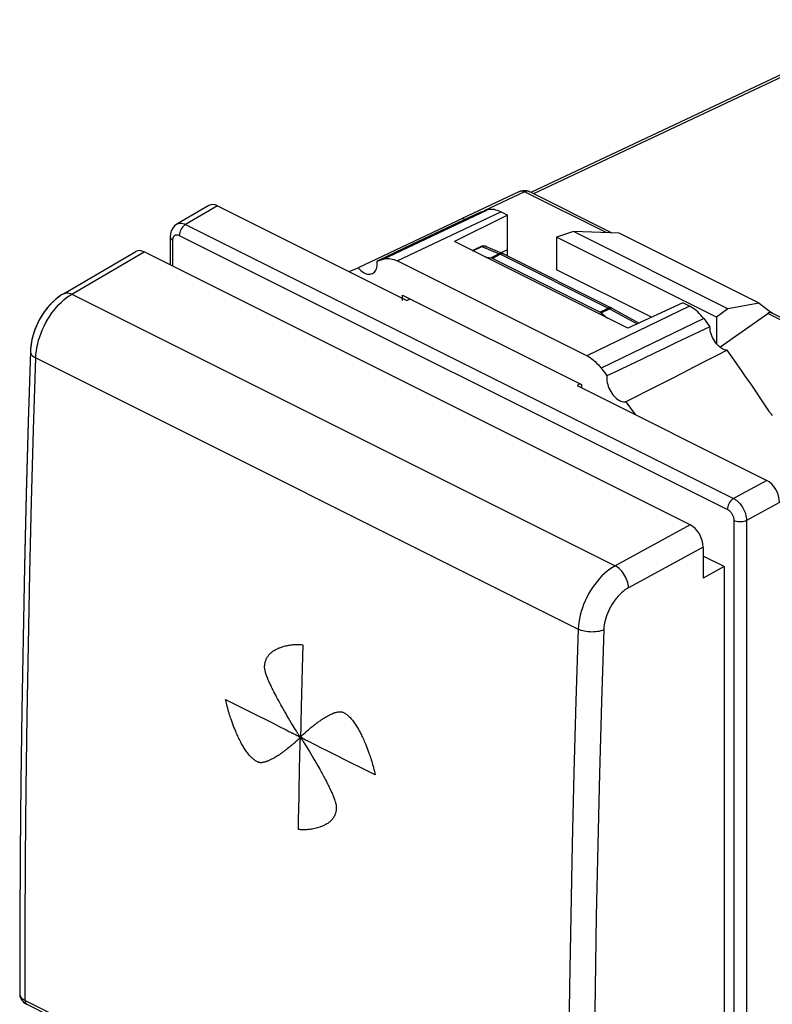
# Model space of a CAD drawing. Units: millimetres. Extents: x -21.7 to 24.8, y -24.9 to 31.8.
# Drawn here: x -19.2 to 1.4, y 2.5 to 29.5 of the extents above; entities that cross this region are included whole.
import ezdxf

# ---------------------------------------------------------------- set-up
doc = ezdxf.new("R2010")
doc.units = ezdxf.units.MM
doc.header["$LTSCALE"] = 16.335
doc.layers.get('0').update_dxf_attribs({"linetype": 'CONTINUOUS'})
for name, color, linetype in [('ASSI', 7, 'CONTINUOUS'), ('CURVE', 7, 'CONTINUOUS'), ('DRAFT', 7, 'CONTINUOUS'), ('RACCORDO', 7, 'CONTINUOUS'), ('SUPERFICI', 7, 'CONTINUOUS')]:
    doc.layers.add(name, color=color, linetype=linetype)

msp = doc.modelspace()

# ---------------------------------------------------------------- linework, layer by layer
at = {"color": 250, "linetype": 'CONTINUOUS'}
for p, q in [((4.676, 29.348), (-5.115, 24.73)), ((-6.778, 23.166), (-6.531, 23.283)), ((-6.054, 23.084), (-6.278, 22.972)), ((-6.017, 23.072), (-6.242, 22.959)), ((-3.294, 21.486), (-3.07, 21.598)), ((-3.257, 21.461), (-3.033, 21.574))]:
    msp.add_line(p, q, dxfattribs=at)
at = {"color": 7, "linetype": 'CONTINUOUS'}
for p, q in [((-6.449, 23.001), (-6.278, 22.972)), ((-3.294, 21.486), (-6.242, 22.959)), ((-8.586, 21.802), (-8.502, 21.847)), ((-3.257, 21.461), (-3.087, 21.32)), ((-3.841, 19.516), (-3.919, 19.469))]:
    msp.add_line(p, q, dxfattribs=at)
for points in [[(-6.242, 22.959), (-6.246, 22.961), (-6.25, 22.963), (-6.254, 22.965), (-6.258, 22.966), (-6.262, 22.968), (-6.266, 22.969), (-6.27, 22.97), (-6.274, 22.971), (-6.278, 22.972)], [(-3.294, 21.486), (-3.29, 21.484), (-3.286, 21.481), (-3.282, 21.479), (-3.278, 21.476), (-3.274, 21.474), (-3.269, 21.471), (-3.265, 21.468), (-3.261, 21.465), (-3.257, 21.461)]]:
    msp.add_lwpolyline(points, dxfattribs=at)
at = {"layer": 'ASSI', "color": 7, "linetype": 'CONTINUOUS'}
for p, q in [((4.861, 29.506), (-5.189, 24.767)), ((-5.504, 24.791), (-7.092, 24.041)), ((-2.978, 23.661), (-5.217, 24.781)), ((-7.045, 24.059), (-9.925, 22.7)), ((-6.571, 24.229), (-8.45, 23.339)), ((-5.828, 24.144), (-7.287, 23.421)), ((-7.008, 24.027), (-7.045, 24.059)), ((-6.571, 24.229), (-6.514, 24.248)), ((-6.514, 24.248), (-6.457, 24.267)), ((-6.457, 24.267), (-6.399, 24.285)), ((-5.828, 24.144), (-6.008, 24.234)), ((-5.828, 23.039), (-5.828, 24.144)), ((-4.024, 23.696), (-4.485, 23.538)), ((-4.485, 23.538), (-4.485, 22.648)), ((-0.101, 21.346), (-4.485, 23.538)), ((0.215, 21.577), (-4.024, 23.696)), ((-2.769, 23.655), (-4.024, 23.696)), ((1.073, 21.733), (-2.769, 23.655)), ((-8.45, 23.339), (-9.404, 22.887)), ((-2.531, 21.042), (-7.287, 23.421)), ((-18.007, 21.988), (-16.023, 23.145)), ((-0.818, 15.651), (-15.789, 23.137)), ((-5.828, 23.191), (-6.014, 23.114)), ((-10.173, 22.596), (-9.925, 22.7)), ((-9.404, 22.887), (-9.35, 22.904)), ((-9.35, 22.904), (-9.296, 22.922)), ((-9.296, 22.922), (-9.242, 22.939)), ((-8.898, 22.909), (-8.851, 22.888)), ((-3.654, 20.289), (-8.851, 22.888)), ((-1.877, 21.344), (-4.485, 22.648)), ((-8.706, 21.802), (-8.706, 21.949)), ((-8.706, 21.949), (-3.799, 19.496)), ((-1.02, 21.74), (-2.531, 21.042)), ((-0.841, 21.65), (-1.02, 21.74)), ((1.073, 21.733), (0.215, 21.577)), ((1.073, 21.733), (1.427, 21.459)), ((0.215, 21.577), (-0.101, 21.346)), ((-0.101, 21.346), (-0.101, 20.62)), ((-0.004, 20.525), (1.308, 21.448)), ((4.391, 19.977), (1.427, 21.459)), ((-0.278, 21.083), (-0.588, 20.935)), ((-0.449, 21.31), (-0.392, 21.234)), ((-0.392, 21.234), (-0.335, 21.159)), ((-0.335, 21.159), (-0.278, 21.083)), ((-18.913, 20.403), (-18.972, 18.481)), ((-1.763, 20.376), (-2.153, 20.19)), ((-1.524, 20.49), (-1.763, 20.376)), ((-2.468, 20.039), (-2.784, 19.888)), ((-2.153, 20.19), (-2.468, 20.039)), ((-3.263, 19.949), (-3.209, 19.878)), ((-3.209, 19.878), (-3.155, 19.807)), ((-3.155, 19.807), (-3.102, 19.736)), ((-2.784, 19.888), (-3.102, 19.736)), ((-3.799, 19.496), (-3.799, 19.409)), ((-1.646, 19.501), (-1.956, 19.343)), ((-1.956, 19.343), (-2.386, 19.126)), ((-2.386, 19.126), (-2.581, 19.028)), ((-2.581, 19.028), (-2.332, 18.675)), ((1.356, 18.748), (1.231, 18.939)), ((1.44, 18.653), (1.406, 18.685)), ((-0.464, 15.041), (-0.464, 14.191)), ((0.111, 14.505), (-0.464, 14.793)), ((0.111, 14.505), (-0.464, 14.191)), ((0.111, 14.505), (0.111, -3.17)), ((-19.008, 2.498), (-4.141, -4.935))]:
    msp.add_line(p, q, dxfattribs=at)
at = {"layer": 'ASSI', "color": 250, "linetype": 'CONTINUOUS'}
for p, q in [((4.676, 29.348), (-5.115, 24.73)), ((-5.365, 24.785), (-6.473, 24.261)), ((-3.128, 23.666), (-5.365, 24.785)), ((-9.242, 22.939), (-6.399, 24.285)), ((-8.851, 22.888), (-6.008, 24.234)), ((-17.774, 21.979), (-15.789, 23.137)), ((-17.774, 21.979), (-2.873, 14.529)), ((-0.841, 21.65), (-3.654, 20.289)), ((4.246, 19.979), (1.308, 21.448)), ((-0.449, 21.31), (-3.263, 19.949)), ((-18.766, 20.228), (-3.889, 12.789)), ((-0.818, 15.651), (-2.873, 14.529)), ((-0.464, 15.041), (-2.507, 13.926)), ((-3.889, 12.789), (-3.952, 10.818)), ((-3.188, 12.768), (-3.251, 10.799)), ((-3.952, 10.818), (-4.007, 8.851)), ((-3.251, 10.799), (-3.306, 8.833)), ((-19.06, 2.607), (-4.193, -4.827))]:
    msp.add_line(p, q, dxfattribs=at)
at = {"layer": 'ASSI', "color": 7, "linetype": 'CONTINUOUS'}
for points in [[(-5.504, 24.791), (-5.474, 24.804), (-5.442, 24.814), (-5.41, 24.82), (-5.377, 24.822), (-5.344, 24.821), (-5.311, 24.817), (-5.279, 24.809), (-5.248, 24.797), (-5.219, 24.782)], [(-6.319, 24.301), (-6.36, 24.295), (-6.399, 24.285)], [(-6.145, 24.286), (-6.19, 24.296), (-6.234, 24.301), (-6.277, 24.303), (-6.319, 24.301)], [(-6.008, 24.234), (-6.054, 24.255), (-6.1, 24.273), (-6.145, 24.286)], [(-9.242, 22.939), (-9.203, 22.949), (-9.162, 22.955), (-9.12, 22.957), (-9.077, 22.955)], [(-9.925, 22.7), (-9.891, 22.662), (-9.855, 22.629), (-9.819, 22.6), (-9.782, 22.575), (-9.744, 22.555), (-9.706, 22.539), (-9.669, 22.529), (-9.633, 22.525), (-9.599, 22.525), (-9.566, 22.531), (-9.535, 22.543), (-9.529, 22.545)], [(-9.529, 22.545), (-9.506, 22.559), (-9.481, 22.58), (-9.458, 22.605), (-9.439, 22.635), (-9.424, 22.669), (-9.412, 22.708), (-9.404, 22.749), (-9.4, 22.792), (-9.4, 22.838), (-9.404, 22.887)], [(-9.077, 22.955), (-9.033, 22.949), (-8.988, 22.94), (-8.943, 22.926), (-8.898, 22.909)], [(-18.007, 21.988), (-18.057, 21.958), (-18.163, 21.883), (-18.264, 21.798), (-18.36, 21.704), (-18.449, 21.602), (-18.533, 21.492), (-18.609, 21.376), (-18.679, 21.253), (-18.74, 21.127), (-18.793, 20.997), (-18.837, 20.864), (-18.871, 20.73), (-18.896, 20.595), (-18.91, 20.461), (-18.913, 20.403)], [(-0.749, 21.597), (-0.794, 21.625), (-0.841, 21.65)], [(-0.529, 21.406), (-0.571, 21.45), (-0.614, 21.492), (-0.659, 21.53), (-0.703, 21.565), (-0.749, 21.597)], [(-0.449, 21.31), (-0.489, 21.36), (-0.529, 21.406)], [(0.196, 20.439), (0.159, 20.444), (0.123, 20.454), (0.086, 20.468), (0.048, 20.488), (0.011, 20.513), (-0.026, 20.542), (-0.061, 20.576), (-0.095, 20.613), (-0.127, 20.653), (-0.157, 20.696), (-0.184, 20.742), (-0.208, 20.789), (-0.228, 20.838), (-0.246, 20.888), (-0.26, 20.938), (-0.269, 20.986), (-0.275, 21.035), (-0.278, 21.083)], [(-0.588, 20.935), (-0.899, 20.788), (-1.211, 20.639), (-1.524, 20.49)], [(-3.654, 20.289), (-3.608, 20.264), (-3.562, 20.236), (-3.517, 20.204), (-3.472, 20.169), (-3.428, 20.131), (-3.385, 20.089), (-3.343, 20.046), (-3.303, 19.999), (-3.263, 19.949)], [(0.196, 20.439), (-0.108, 20.283), (-0.414, 20.127), (-0.72, 19.971), (-1.027, 19.815), (-1.336, 19.658), (-1.646, 19.501)], [(1.231, 18.939), (1.104, 19.13), (0.977, 19.32), (0.849, 19.508), (0.72, 19.696), (0.59, 19.883), (0.46, 20.069), (0.328, 20.254), (0.196, 20.439)], [(-3.102, 19.736), (-3.106, 19.691), (-3.106, 19.645), (-3.102, 19.598), (-3.094, 19.549), (-3.081, 19.498), (-3.066, 19.448), (-3.047, 19.4), (-3.025, 19.352), (-2.999, 19.305), (-2.971, 19.261), (-2.939, 19.218), (-2.906, 19.179), (-2.872, 19.144), (-2.836, 19.113), (-2.8, 19.086), (-2.762, 19.064), (-2.724, 19.046), (-2.686, 19.033), (-2.65, 19.026), (-2.615, 19.024), (-2.581, 19.028)], [(1.406, 18.685), (1.397, 18.695), (1.388, 18.705), (1.38, 18.715), (1.372, 18.726), (1.364, 18.737), (1.356, 18.748)], [(-18.972, 18.481), (-19.026, 16.497), (-19.073, 14.517), (-19.113, 12.54), (-19.146, 10.567), (-19.172, 8.597), (-19.191, 6.631)], [(-19.191, 6.631), (-19.202, 4.668), (-19.207, 2.782)], [(-19.207, 2.782), (-19.204, 2.745), (-19.194, 2.701), (-19.178, 2.66), (-19.155, 2.62), (-19.125, 2.584), (-19.09, 2.551), (-19.048, 2.521), (-19.008, 2.498)]]:
    msp.add_lwpolyline(points, dxfattribs=at)
at = {"layer": 'ASSI', "color": 250, "linetype": 'CONTINUOUS'}
for points in [[(-5.365, 24.785), (-5.382, 24.792), (-5.398, 24.798), (-5.415, 24.803), (-5.431, 24.805), (-5.447, 24.806), (-5.462, 24.805), (-5.477, 24.802), (-5.491, 24.797), (-5.504, 24.791)], [(-5.246, 24.797), (-5.262, 24.801), (-5.278, 24.803), (-5.294, 24.804), (-5.311, 24.802), (-5.329, 24.798), (-5.347, 24.792), (-5.365, 24.785)], [(-5.219, 24.782), (-5.232, 24.79), (-5.246, 24.797)], [(-18.766, 20.228), (-18.761, 20.322), (-18.75, 20.418), (-18.734, 20.515), (-18.713, 20.613), (-18.687, 20.712), (-18.657, 20.811), (-18.622, 20.909), (-18.582, 21.006), (-18.538, 21.102), (-18.49, 21.196), (-18.438, 21.288), (-18.383, 21.376), (-18.324, 21.462), (-18.262, 21.543), (-18.198, 21.621), (-18.131, 21.694), (-18.062, 21.762), (-17.992, 21.825), (-17.92, 21.882), (-17.847, 21.934), (-17.774, 21.979)], [(-18.007, 21.988), (-17.982, 22.001), (-17.951, 22.009), (-17.918, 22.013), (-17.884, 22.012), (-17.848, 22.006), (-17.811, 21.995), (-17.774, 21.979)], [(-18.913, 20.403), (-18.912, 20.385), (-18.906, 20.36), (-18.895, 20.336), (-18.879, 20.312), (-18.858, 20.289), (-18.832, 20.267), (-18.801, 20.247), (-18.766, 20.228)], [(-19.06, 2.607), (-19.055, 4.551), (-19.044, 6.498), (-19.025, 8.449), (-18.999, 10.404), (-18.967, 12.362), (-18.927, 14.323), (-18.881, 16.288), (-18.827, 18.256), (-18.766, 20.228)], [(-2.873, 14.529), (-2.948, 14.484), (-3.023, 14.434), (-3.096, 14.377), (-3.168, 14.315), (-3.239, 14.247), (-3.307, 14.175), (-3.373, 14.098), (-3.436, 14.018), (-3.496, 13.933), (-3.553, 13.845), (-3.606, 13.754), (-3.655, 13.661), (-3.7, 13.565), (-3.741, 13.469), (-3.777, 13.371), (-3.808, 13.272), (-3.834, 13.174), (-3.856, 13.076), (-3.872, 12.979), (-3.883, 12.883), (-3.889, 12.789)], [(-2.507, 13.926), (-2.511, 13.971), (-2.519, 14.018), (-2.53, 14.066), (-2.545, 14.114), (-2.563, 14.162), (-2.584, 14.209), (-2.609, 14.255), (-2.636, 14.3), (-2.665, 14.342), (-2.697, 14.382), (-2.73, 14.419), (-2.765, 14.453), (-2.8, 14.482), (-2.836, 14.508), (-2.873, 14.529)], [(-2.507, 13.926), (-2.558, 13.896), (-2.608, 13.863), (-2.656, 13.825), (-2.705, 13.784), (-2.752, 13.739), (-2.798, 13.691), (-2.842, 13.64), (-2.885, 13.586), (-2.925, 13.53), (-2.963, 13.471), (-2.999, 13.411), (-3.031, 13.349), (-3.062, 13.285), (-3.089, 13.22), (-3.113, 13.155), (-3.134, 13.09), (-3.152, 13.024), (-3.166, 12.959), (-3.177, 12.894), (-3.184, 12.831), (-3.188, 12.768)], [(-3.188, 12.768), (-3.227, 12.753), (-3.27, 12.74), (-3.315, 12.729), (-3.362, 12.72), (-3.412, 12.714), (-3.462, 12.711), (-3.514, 12.71), (-3.566, 12.711), (-3.617, 12.715), (-3.668, 12.722), (-3.717, 12.731), (-3.764, 12.742), (-3.809, 12.756), (-3.85, 12.771), (-3.889, 12.789)], [(-4.007, 8.851), (-4.055, 6.887), (-4.096, 4.927)], [(-3.306, 8.833), (-3.355, 6.871), (-3.396, 4.912)], [(-4.096, 4.927), (-4.13, 2.969), (-4.157, 1.015)], [(-3.396, 4.912), (-3.429, 2.956), (-3.456, 1.003), (-3.475, -0.946), (-3.487, -2.892), (-3.492, -4.835)], [(-19.207, 2.782), (-19.204, 2.759), (-19.198, 2.738), (-19.189, 2.717), (-19.176, 2.696), (-19.159, 2.677), (-19.139, 2.658), (-19.116, 2.64), (-19.089, 2.623), (-19.06, 2.607)], [(-19.06, 2.607), (-19.059, 2.585), (-19.056, 2.565), (-19.05, 2.546), (-19.042, 2.53), (-19.032, 2.516), (-19.02, 2.505), (-19.008, 2.498)]]:
    msp.add_lwpolyline(points, dxfattribs=at)
at = {"layer": 'ASSI', "color": 7, "linetype": 'CONTINUOUS'}
for centre, major_axis, ratio, start_param, end_param in [((-15.789, 22.703), (-0.223, 0.448), 0.611675, -0.683152, 0.039938), ((1.305, 21.186), (0.101, 0.284), 0.491829, -0.161651, 0.606293), ((-0.818, 15.218), (-0.223, 0.448), 0.61277, -2.253542, -0.683659)]:
    msp.add_ellipse(centre, major_axis=major_axis, ratio=ratio, start_param=start_param, end_param=end_param, dxfattribs=at)
at = {"layer": 'CURVE', "color": 250, "linetype": 'CONTINUOUS'}
for p, q in [((-11.444, 12.362), (-11.46, 11.722)), ((-11.46, 11.722), (-11.486, 10.659)), ((-13.559, 10.856), (-13.162, 10.657)), ((-12.073, 10.764), (-12.104, 10.821)), ((-13.162, 10.657), (-12.836, 10.495)), ((-12.044, 10.712), (-12.073, 10.764)), ((-12.016, 10.663), (-12.044, 10.712)), ((-11.984, 10.605), (-12.016, 10.663)), ((-11.947, 10.54), (-11.984, 10.605)), ((-11.912, 10.48), (-11.947, 10.54)), ((-12.836, 10.495), (-12.259, 10.206)), ((-11.879, 10.424), (-11.912, 10.48)), ((-11.835, 10.348), (-11.879, 10.424)), ((-11.795, 10.281), (-11.835, 10.348)), ((-11.759, 10.22), (-11.795, 10.281)), ((-11.494, 10.301), (-11.495, 10.255)), ((-11.896, 10.024), (-11.858, 10.004)), ((-11.858, 10.004), (-11.823, 9.986)), ((-11.726, 10.167), (-11.759, 10.22)), ((-11.697, 10.119), (-11.726, 10.167)), ((-11.671, 10.077), (-11.697, 10.119)), ((-11.626, 10.005), (-11.671, 10.077)), ((-11.613, 9.985), (-11.626, 10.005)), ((-11.499, 10.137), (-11.5, 10.104)), ((-11.497, 10.213), (-11.499, 10.137)), ((-11.495, 10.255), (-11.497, 10.213)), ((-11.312, 10.01), (-11.291, 10.028)), ((-11.291, 10.028), (-11.269, 10.046)), ((-11.269, 10.046), (-11.246, 10.066)), ((-11.246, 10.066), (-11.22, 10.087)), ((-11.22, 10.087), (-11.192, 10.109)), ((-11.192, 10.109), (-11.162, 10.133)), ((-11.823, 9.986), (-11.775, 9.961)), ((-11.775, 9.961), (-11.746, 9.947)), ((-11.808, 9.554), (-11.838, 9.53)), ((-11.781, 9.576), (-11.808, 9.554)), ((-11.756, 9.596), (-11.781, 9.576)), ((-11.733, 9.615), (-11.756, 9.596)), ((-11.712, 9.634), (-11.733, 9.615)), ((-11.521, 9.415), (-11.518, 9.514)), ((-11.518, 9.514), (-11.517, 9.548)), ((-11.413, 9.678), (-11.401, 9.658)), ((-11.401, 9.658), (-11.388, 9.637)), ((-11.388, 9.637), (-11.349, 9.576)), ((-11.349, 9.576), (-11.323, 9.533)), ((-11.323, 9.533), (-11.293, 9.485)), ((-11.293, 9.485), (-11.26, 9.431)), ((-11.242, 9.687), (-11.271, 9.702)), ((-11.177, 9.653), (-11.242, 9.687)), ((-11.141, 9.635), (-11.177, 9.653)), ((-11.101, 9.615), (-11.141, 9.635)), ((-10.614, 9.37), (-10.791, 9.459)), ((-11.532, 8.938), (-11.524, 9.322)), ((-11.524, 9.322), (-11.523, 9.37)), ((-11.523, 9.37), (-11.521, 9.415)), ((-11.26, 9.431), (-11.224, 9.37)), ((-11.224, 9.37), (-11.183, 9.302)), ((-11.183, 9.302), (-11.138, 9.225)), ((-11.138, 9.225), (-11.105, 9.168)), ((-10.144, 9.135), (-10.614, 9.37)), ((-11.535, 8.767), (-11.532, 8.938)), ((-11.105, 9.168), (-11.069, 9.106)), ((-11.069, 9.106), (-11.031, 9.04)), ((-11.031, 9.04), (-11.005, 8.994)), ((-11.005, 8.994), (-10.977, 8.944)), ((-10.977, 8.944), (-10.947, 8.891)), ((-9.81, 8.968), (-10.144, 9.135)), ((-9.458, 8.793), (-9.81, 8.968)), ((-11.54, 8.513), (-11.535, 8.767)), ((-10.947, 8.891), (-10.915, 8.834)), ((-11.546, 8.185), (-11.54, 8.513)), ((-11.552, 7.891), (-11.546, 8.185)), ((-11.557, 7.55), (-11.552, 7.891)), ((-11.561, 7.292), (-11.557, 7.55))]:
    msp.add_line(p, q, dxfattribs=at)
for points in [[(-12.49, 11.754), (-12.489, 11.778), (-12.487, 11.801), (-12.484, 11.824), (-12.481, 11.846), (-12.477, 11.867), (-12.472, 11.888), (-12.466, 11.909), (-12.46, 11.928), (-12.452, 11.948), (-12.445, 11.966), (-12.434, 11.989), (-12.423, 12.01), (-12.41, 12.03), (-12.397, 12.05), (-12.384, 12.068), (-12.37, 12.086), (-12.355, 12.102), (-12.34, 12.118), (-12.324, 12.133), (-12.308, 12.147), (-12.292, 12.161), (-12.275, 12.174), (-12.252, 12.19), (-12.228, 12.206), (-12.202, 12.221), (-12.183, 12.232), (-12.163, 12.242), (-12.142, 12.253), (-12.12, 12.262), (-12.098, 12.272), (-12.076, 12.281), (-12.053, 12.289), (-12.029, 12.298), (-11.997, 12.308), (-11.963, 12.318), (-11.929, 12.327), (-11.894, 12.335), (-11.858, 12.343), (-11.822, 12.349), (-11.793, 12.354), (-11.765, 12.358), (-11.735, 12.361), (-11.705, 12.364), (-11.675, 12.366), (-11.644, 12.367), (-11.612, 12.368), (-11.58, 12.369), (-11.547, 12.368), (-11.513, 12.367), (-11.479, 12.365), (-11.444, 12.362)], [(-12.104, 10.821), (-12.137, 10.881), (-12.162, 10.928), (-12.187, 10.976), (-12.212, 11.024), (-12.236, 11.072), (-12.252, 11.103), (-12.268, 11.135), (-12.283, 11.165), (-12.297, 11.195), (-12.311, 11.224), (-12.324, 11.252), (-12.337, 11.279), (-12.348, 11.305), (-12.36, 11.33), (-12.37, 11.353), (-12.38, 11.376), (-12.389, 11.398), (-12.398, 11.419), (-12.406, 11.439), (-12.414, 11.459), (-12.425, 11.488), (-12.436, 11.517), (-12.446, 11.547), (-12.456, 11.576), (-12.462, 11.596), (-12.468, 11.616), (-12.473, 11.636), (-12.478, 11.657), (-12.482, 11.677), (-12.486, 11.697), (-12.488, 11.712), (-12.489, 11.726), (-12.49, 11.74), (-12.49, 11.754)], [(-12.684, 9.146), (-12.703, 9.156), (-12.722, 9.167), (-12.741, 9.18), (-12.76, 9.193), (-12.778, 9.206), (-12.797, 9.221), (-12.816, 9.237), (-12.834, 9.254), (-12.852, 9.271), (-12.87, 9.289), (-12.892, 9.312), (-12.913, 9.336), (-12.934, 9.361), (-12.954, 9.387), (-12.974, 9.413), (-12.993, 9.44), (-13.012, 9.467), (-13.03, 9.494), (-13.048, 9.522), (-13.065, 9.55), (-13.082, 9.578), (-13.099, 9.607), (-13.121, 9.646), (-13.143, 9.686), (-13.164, 9.728), (-13.18, 9.759), (-13.196, 9.792), (-13.212, 9.825), (-13.227, 9.859), (-13.243, 9.894), (-13.259, 9.929), (-13.274, 9.966), (-13.29, 10.002), (-13.31, 10.052), (-13.33, 10.103), (-13.35, 10.155), (-13.37, 10.207), (-13.389, 10.261), (-13.408, 10.316), (-13.422, 10.357), (-13.436, 10.399), (-13.45, 10.442), (-13.463, 10.486), (-13.476, 10.53), (-13.489, 10.574), (-13.501, 10.62), (-13.514, 10.666), (-13.526, 10.712), (-13.537, 10.759), (-13.548, 10.807), (-13.559, 10.856)], [(-11.486, 10.659), (-11.488, 10.554), (-11.494, 10.301)], [(-11.162, 10.133), (-11.129, 10.159), (-11.112, 10.172), (-11.094, 10.186), (-11.075, 10.2), (-11.056, 10.215), (-11.035, 10.23), (-11.014, 10.245), (-10.991, 10.261), (-10.968, 10.278), (-10.952, 10.289), (-10.936, 10.3), (-10.919, 10.311), (-10.901, 10.323), (-10.883, 10.335), (-10.864, 10.347), (-10.845, 10.359), (-10.825, 10.371), (-10.804, 10.383), (-10.783, 10.396), (-10.76, 10.408), (-10.737, 10.421), (-10.713, 10.434), (-10.688, 10.446), (-10.663, 10.458), (-10.636, 10.47), (-10.609, 10.481), (-10.582, 10.491), (-10.561, 10.499), (-10.539, 10.505), (-10.518, 10.511), (-10.496, 10.515), (-10.475, 10.519), (-10.453, 10.522), (-10.442, 10.523), (-10.431, 10.524), (-10.421, 10.524), (-10.41, 10.524), (-10.396, 10.523), (-10.383, 10.521), (-10.37, 10.518), (-10.357, 10.514), (-10.344, 10.51), (-10.331, 10.504)], [(-10.331, 10.504), (-10.312, 10.494), (-10.293, 10.483), (-10.274, 10.47), (-10.255, 10.457), (-10.236, 10.444), (-10.218, 10.429), (-10.199, 10.413), (-10.181, 10.396), (-10.163, 10.379), (-10.145, 10.361), (-10.123, 10.338), (-10.102, 10.313), (-10.081, 10.288), (-10.061, 10.263), (-10.041, 10.237), (-10.022, 10.21), (-10.003, 10.183), (-9.985, 10.155), (-9.968, 10.128), (-9.95, 10.1), (-9.933, 10.071), (-9.917, 10.042), (-9.895, 10.003), (-9.873, 9.963), (-9.852, 9.922), (-9.836, 9.89), (-9.82, 9.857), (-9.805, 9.824), (-9.789, 9.79), (-9.773, 9.755), (-9.758, 9.72), (-9.742, 9.683), (-9.727, 9.647), (-9.707, 9.597), (-9.687, 9.546), (-9.667, 9.494), (-9.647, 9.441), (-9.628, 9.388), (-9.609, 9.333), (-9.595, 9.291), (-9.581, 9.249), (-9.568, 9.206), (-9.554, 9.163), (-9.541, 9.119), (-9.529, 9.074), (-9.516, 9.029), (-9.504, 8.983), (-9.492, 8.936), (-9.48, 8.889), (-9.469, 8.841), (-9.458, 8.793)], [(-12.259, 10.206), (-12.107, 10.129), (-11.896, 10.024)], [(-11.501, 10.015), (-11.501, 10.002), (-11.501, 9.978), (-11.502, 9.956), (-11.503, 9.946), (-11.504, 9.936), (-11.505, 9.927), (-11.506, 9.918), (-11.508, 9.901), (-11.509, 9.893), (-11.509, 9.886), (-11.509, 9.878), (-11.509, 9.87), (-11.508, 9.863), (-11.507, 9.856), (-11.506, 9.849), (-11.505, 9.843), (-11.505, 9.836), (-11.504, 9.833), (-11.505, 9.83), (-11.505, 9.828), (-11.506, 9.826), (-11.506, 9.825), (-11.507, 9.824), (-11.508, 9.824), (-11.508, 9.824), (-11.509, 9.823)], [(-11.5, 10.104), (-11.5, 10.088), (-11.5, 10.072), (-11.501, 10.057), (-11.501, 10.015)], [(-11.398, 9.933), (-11.371, 9.958), (-11.364, 9.964), (-11.356, 9.972), (-11.348, 9.979), (-11.339, 9.986), (-11.33, 9.994), (-11.321, 10.002), (-11.312, 10.01)], [(-11.746, 9.947), (-11.732, 9.94), (-11.719, 9.933), (-11.707, 9.927), (-11.694, 9.921)], [(-11.694, 9.921), (-11.66, 9.905), (-11.65, 9.9), (-11.64, 9.896), (-11.63, 9.891), (-11.621, 9.886), (-11.612, 9.881), (-11.604, 9.876), (-11.596, 9.87)], [(-11.508, 9.824), (-11.508, 9.823), (-11.508, 9.823), (-11.508, 9.822), (-11.508, 9.821), (-11.508, 9.82), (-11.508, 9.819), (-11.508, 9.818), (-11.509, 9.818), (-11.509, 9.817), (-11.51, 9.816), (-11.511, 9.816), (-11.513, 9.815), (-11.514, 9.814), (-11.517, 9.813), (-11.52, 9.811), (-11.523, 9.809), (-11.526, 9.807), (-11.532, 9.802), (-11.537, 9.795), (-11.54, 9.792), (-11.543, 9.788), (-11.546, 9.783), (-11.549, 9.779), (-11.553, 9.775), (-11.557, 9.771), (-11.565, 9.763), (-11.575, 9.755), (-11.585, 9.746), (-11.591, 9.742), (-11.596, 9.737), (-11.602, 9.732), (-11.608, 9.726), (-11.615, 9.721), (-11.621, 9.715)], [(-11.586, 9.939), (-11.601, 9.965), (-11.613, 9.985)], [(-11.596, 9.87), (-11.58, 9.86), (-11.573, 9.856), (-11.566, 9.851), (-11.56, 9.848), (-11.553, 9.845), (-11.547, 9.842), (-11.541, 9.84), (-11.536, 9.838), (-11.533, 9.838), (-11.53, 9.837), (-11.528, 9.837), (-11.525, 9.836), (-11.52, 9.835), (-11.518, 9.834), (-11.516, 9.833), (-11.513, 9.831), (-11.511, 9.83), (-11.51, 9.828), (-11.509, 9.827), (-11.509, 9.826), (-11.508, 9.825), (-11.508, 9.824)], [(-11.509, 9.823), (-11.509, 9.823), (-11.51, 9.823), (-11.51, 9.824), (-11.511, 9.824), (-11.512, 9.824), (-11.513, 9.825), (-11.513, 9.826), (-11.514, 9.827), (-11.516, 9.829), (-11.517, 9.831), (-11.518, 9.833), (-11.519, 9.835), (-11.521, 9.84), (-11.523, 9.844), (-11.525, 9.849), (-11.528, 9.854), (-11.534, 9.864), (-11.541, 9.874), (-11.545, 9.879), (-11.549, 9.884), (-11.553, 9.89), (-11.558, 9.896), (-11.562, 9.902), (-11.567, 9.909), (-11.576, 9.923), (-11.586, 9.939)], [(-11.511, 9.798), (-11.512, 9.805), (-11.513, 9.812), (-11.513, 9.815), (-11.513, 9.818), (-11.513, 9.82), (-11.512, 9.823), (-11.511, 9.823), (-11.511, 9.824), (-11.51, 9.825), (-11.509, 9.825), (-11.509, 9.825)], [(-11.513, 9.718), (-11.511, 9.736), (-11.51, 9.744), (-11.509, 9.752), (-11.509, 9.761), (-11.508, 9.768), (-11.509, 9.776), (-11.509, 9.784), (-11.51, 9.791), (-11.51, 9.795), (-11.511, 9.798)], [(-11.51, 9.825), (-11.51, 9.825), (-11.51, 9.826), (-11.51, 9.827), (-11.51, 9.828), (-11.51, 9.829), (-11.51, 9.829), (-11.509, 9.83), (-11.509, 9.831), (-11.509, 9.831), (-11.508, 9.832), (-11.506, 9.833), (-11.505, 9.834), (-11.504, 9.834), (-11.501, 9.836), (-11.498, 9.837), (-11.496, 9.839), (-11.493, 9.84), (-11.487, 9.845), (-11.482, 9.851), (-11.479, 9.855), (-11.477, 9.858), (-11.474, 9.862), (-11.471, 9.866), (-11.467, 9.87), (-11.464, 9.874), (-11.456, 9.882), (-11.447, 9.89)], [(-11.422, 9.778), (-11.437, 9.788), (-11.444, 9.793), (-11.451, 9.797), (-11.458, 9.801), (-11.464, 9.804), (-11.471, 9.807), (-11.476, 9.809), (-11.482, 9.81), (-11.485, 9.811), (-11.487, 9.811), (-11.49, 9.812), (-11.492, 9.813), (-11.497, 9.814), (-11.5, 9.815), (-11.502, 9.816), (-11.504, 9.817), (-11.506, 9.819), (-11.507, 9.82), (-11.508, 9.822), (-11.509, 9.823), (-11.509, 9.824), (-11.51, 9.825)], [(-11.509, 9.825), (-11.508, 9.825), (-11.508, 9.825), (-11.507, 9.825), (-11.506, 9.825), (-11.506, 9.824), (-11.505, 9.823), (-11.504, 9.823), (-11.504, 9.822), (-11.503, 9.821), (-11.501, 9.817), (-11.499, 9.813), (-11.497, 9.808), (-11.494, 9.804), (-11.492, 9.799), (-11.489, 9.794), (-11.483, 9.784), (-11.476, 9.773), (-11.471, 9.768), (-11.467, 9.763), (-11.463, 9.757), (-11.458, 9.751), (-11.454, 9.744), (-11.449, 9.737), (-11.44, 9.722), (-11.43, 9.706), (-11.413, 9.678)], [(-11.447, 9.89), (-11.427, 9.907), (-11.422, 9.911), (-11.416, 9.916), (-11.41, 9.921), (-11.404, 9.927), (-11.398, 9.933)], [(-11.323, 9.727), (-11.357, 9.743), (-11.367, 9.748), (-11.378, 9.753), (-11.387, 9.758), (-11.396, 9.763), (-11.405, 9.768), (-11.414, 9.773), (-11.422, 9.778)], [(-11.271, 9.702), (-11.285, 9.709), (-11.298, 9.715), (-11.311, 9.721), (-11.323, 9.727)], [(-11.838, 9.53), (-11.87, 9.505), (-11.887, 9.491), (-11.904, 9.478), (-11.923, 9.463), (-11.942, 9.449), (-11.962, 9.434), (-11.975, 9.424), (-11.989, 9.414), (-12.004, 9.403), (-12.019, 9.392), (-12.035, 9.381), (-12.051, 9.37), (-12.068, 9.358), (-12.085, 9.346), (-12.103, 9.334), (-12.122, 9.322), (-12.141, 9.31), (-12.16, 9.297), (-12.19, 9.279), (-12.22, 9.261), (-12.239, 9.25), (-12.259, 9.239), (-12.278, 9.229), (-12.297, 9.219), (-12.316, 9.209), (-12.334, 9.2), (-12.352, 9.192), (-12.369, 9.184), (-12.385, 9.177), (-12.401, 9.171), (-12.416, 9.165), (-12.43, 9.16), (-12.444, 9.155), (-12.457, 9.15), (-12.471, 9.146), (-12.491, 9.141), (-12.51, 9.136), (-12.53, 9.132), (-12.551, 9.129), (-12.565, 9.127), (-12.579, 9.126), (-12.593, 9.126), (-12.608, 9.126), (-12.623, 9.128), (-12.638, 9.13), (-12.649, 9.133), (-12.661, 9.137), (-12.672, 9.141), (-12.684, 9.146)], [(-11.621, 9.715), (-11.649, 9.689), (-11.657, 9.681), (-11.665, 9.674), (-11.674, 9.666), (-11.683, 9.659), (-11.692, 9.651), (-11.701, 9.642), (-11.712, 9.634)], [(-11.517, 9.596), (-11.517, 9.638), (-11.517, 9.651), (-11.517, 9.664), (-11.516, 9.676), (-11.516, 9.687), (-11.515, 9.698), (-11.514, 9.708), (-11.513, 9.718)], [(-11.517, 9.548), (-11.517, 9.565), (-11.517, 9.581), (-11.517, 9.596)], [(-10.791, 9.459), (-10.91, 9.519), (-11.101, 9.615)], [(-10.915, 8.834), (-10.882, 8.772), (-10.865, 8.741), (-10.848, 8.708), (-10.822, 8.659), (-10.796, 8.61), (-10.78, 8.577), (-10.763, 8.545), (-10.747, 8.513), (-10.732, 8.482), (-10.717, 8.451), (-10.703, 8.421), (-10.689, 8.393), (-10.676, 8.365), (-10.664, 8.339), (-10.653, 8.314), (-10.642, 8.29), (-10.633, 8.267), (-10.623, 8.245), (-10.614, 8.224), (-10.606, 8.203), (-10.594, 8.172), (-10.583, 8.142), (-10.572, 8.112), (-10.561, 8.081), (-10.554, 8.06), (-10.548, 8.04), (-10.542, 8.019), (-10.537, 7.998), (-10.532, 7.977), (-10.528, 7.956), (-10.526, 7.94), (-10.525, 7.925), (-10.524, 7.911), (-10.524, 7.896)], [(-10.524, 7.896), (-10.525, 7.872), (-10.526, 7.849), (-10.529, 7.827), (-10.532, 7.805), (-10.536, 7.784), (-10.541, 7.763), (-10.547, 7.742), (-10.553, 7.722), (-10.56, 7.703), (-10.568, 7.685), (-10.578, 7.662), (-10.589, 7.641), (-10.601, 7.621), (-10.614, 7.602), (-10.628, 7.583), (-10.642, 7.566), (-10.656, 7.549), (-10.671, 7.534), (-10.687, 7.519), (-10.703, 7.504), (-10.719, 7.491), (-10.736, 7.478), (-10.759, 7.462), (-10.783, 7.446), (-10.807, 7.431), (-10.827, 7.42), (-10.847, 7.41), (-10.868, 7.4), (-10.889, 7.39), (-10.911, 7.381), (-10.933, 7.372), (-10.956, 7.363), (-10.98, 7.355), (-11.012, 7.345), (-11.045, 7.335), (-11.079, 7.326), (-11.114, 7.318), (-11.149, 7.311), (-11.186, 7.304), (-11.214, 7.3), (-11.242, 7.296), (-11.272, 7.293), (-11.301, 7.29), (-11.332, 7.288), (-11.363, 7.286), (-11.394, 7.286), (-11.426, 7.285), (-11.459, 7.286), (-11.493, 7.287), (-11.527, 7.289), (-11.561, 7.292)]]:
    msp.add_lwpolyline(points, dxfattribs=at)
at = {"layer": 'DRAFT', "color": 7, "linetype": 'CONTINUOUS'}
for p, q in [((-8.706, 21.802), (-8.706, 21.949)), ((-3.799, 19.496), (-3.799, 19.409)), ((0.111, 14.505), (-0.464, 14.793)), ((0.111, 14.505), (-0.464, 14.191))]:
    msp.add_line(p, q, dxfattribs=at)
at = {"layer": 'RACCORDO', "color": 7, "linetype": 'CONTINUOUS'}
for p, q in [((4.861, 29.506), (-5.189, 24.767)), ((-5.504, 24.791), (-7.092, 24.041)), ((-2.978, 23.661), (-5.217, 24.781)), ((-15.079, 23.55), (-15.079, 22.782)), ((-6.797, 23.175), (-6.581, 23.278)), ((-6.418, 23.282), (-5.94, 23.083)), ((-18.007, 21.988), (-16.023, 23.145)), ((-0.818, 15.651), (-15.789, 23.137)), ((-5.917, 23.071), (-2.97, 21.597)), ((-5.828, 23.039), (-5.828, 23.191)), ((1.073, 21.733), (1.427, 21.459)), ((-2.97, 21.597), (-2.219, 21.186)), ((-0.004, 20.525), (1.308, 21.448)), ((4.391, 19.977), (1.427, 21.459)), ((1.356, 18.748), (1.231, 18.939)), ((1.44, 18.653), (1.406, 18.685)), ((-0.464, 15.041), (-0.464, 14.191)), ((0.111, 14.505), (0.111, -3.17))]:
    msp.add_line(p, q, dxfattribs=at)
at = {"layer": 'RACCORDO', "color": 250, "linetype": 'CONTINUOUS'}
for p, q in [((-5.365, 24.785), (-6.473, 24.261)), ((-3.128, 23.666), (-5.365, 24.785)), ((-13.784, 24.401), (-14.661, 23.89)), ((-14.661, 23.89), (0.37, 16.374)), ((-14.826, 23.627), (-14.829, 23.59)), ((-14.829, 23.59), (0.202, 16.074)), ((-14.819, 23.666), (-14.826, 23.627)), ((-15.005, 22.745), (-15.005, 23.461)), ((-6.531, 23.283), (-6.054, 23.084)), ((-17.774, 21.979), (-15.789, 23.137)), ((-6.017, 23.072), (-3.07, 21.598)), ((-17.774, 21.979), (-2.873, 14.529)), ((-3.033, 21.574), (-2.277, 21.16)), ((4.246, 19.979), (1.308, 21.448)), ((-18.766, 20.228), (-3.889, 12.789)), ((1.278, 16.87), (0.37, 16.374)), ((1.632, 16.26), (0.729, 15.768)), ((0.379, 15.769), (0.379, -22.048)), ((0.729, 15.768), (0.729, -22.05)), ((-0.818, 15.651), (-2.873, 14.529)), ((-0.464, 15.041), (-2.507, 13.926)), ((-3.889, 12.789), (-3.952, 10.818)), ((-3.188, 12.768), (-3.251, 10.799)), ((-3.952, 10.818), (-4.007, 8.851)), ((-3.251, 10.799), (-3.306, 8.833)), ((-19.06, 2.607), (-4.193, -4.827))]:
    msp.add_line(p, q, dxfattribs=at)
at = {"layer": 'RACCORDO', "color": 7, "linetype": 'CONTINUOUS'}
for points in [[(-5.504, 24.791), (-5.474, 24.804), (-5.442, 24.814), (-5.41, 24.82), (-5.377, 24.822), (-5.344, 24.821), (-5.311, 24.817), (-5.279, 24.809), (-5.248, 24.797), (-5.219, 24.782)], [(-14.896, 23.897), (-14.959, 23.85), (-15.01, 23.789), (-15.049, 23.715), (-15.072, 23.632), (-15.079, 23.55)], [(-6.582, 23.278), (-6.572, 23.282), (-6.553, 23.285), (-6.531, 23.283)], [(-6.054, 23.084), (-6.048, 23.083), (-6.043, 23.082), (-6.037, 23.08), (-6.031, 23.078), (-6.024, 23.075), (-6.017, 23.072)], [(-18.007, 21.988), (-18.059, 21.957), (-18.145, 21.897), (-18.228, 21.83), (-18.308, 21.757), (-18.384, 21.678), (-18.456, 21.594), (-18.523, 21.505), (-18.587, 21.412), (-18.645, 21.315), (-18.699, 21.215), (-18.747, 21.111), (-18.789, 21.006), (-18.826, 20.899), (-18.857, 20.79), (-18.881, 20.681), (-18.899, 20.572), (-18.91, 20.463), (-18.913, 20.403)], [(-3.07, 21.598), (-3.064, 21.595), (-3.057, 21.591), (-3.051, 21.587), (-3.045, 21.583), (-3.039, 21.579), (-3.033, 21.574)], [(-18.913, 20.403), (-18.973, 18.463), (-19.026, 16.485), (-19.073, 14.51), (-19.113, 12.539), (-19.146, 10.571), (-19.172, 8.607), (-19.19, 6.646), (-19.202, 4.688), (-19.207, 2.782)], [(1.231, 18.939), (1.104, 19.13), (0.977, 19.32), (0.849, 19.508), (0.72, 19.696), (0.59, 19.883), (0.46, 20.069), (0.328, 20.254), (0.196, 20.439)], [(1.406, 18.685), (1.397, 18.695), (1.388, 18.705), (1.38, 18.715), (1.372, 18.726), (1.364, 18.737), (1.356, 18.748)], [(-19.207, 2.782), (-19.207, 2.779), (-19.205, 2.749), (-19.2, 2.72), (-19.191, 2.691), (-19.179, 2.662), (-19.164, 2.635), (-19.146, 2.608), (-19.125, 2.583), (-19.1, 2.56), (-19.073, 2.537), (-19.042, 2.517), (-19.008, 2.498)]]:
    msp.add_lwpolyline(points, dxfattribs=at)
at = {"layer": 'RACCORDO', "color": 250, "linetype": 'CONTINUOUS'}
for points in [[(-5.365, 24.785), (-5.382, 24.792), (-5.398, 24.798), (-5.415, 24.803), (-5.431, 24.805), (-5.447, 24.806), (-5.462, 24.805), (-5.477, 24.802), (-5.491, 24.797), (-5.504, 24.791)], [(-5.246, 24.797), (-5.262, 24.801), (-5.278, 24.803), (-5.294, 24.804), (-5.311, 24.802), (-5.329, 24.798), (-5.347, 24.792), (-5.365, 24.785)], [(-5.219, 24.782), (-5.232, 24.79), (-5.246, 24.797)], [(-14.895, 23.898), (-14.877, 23.907), (-14.852, 23.916), (-14.826, 23.922), (-14.797, 23.924), (-14.766, 23.922), (-14.733, 23.916), (-14.698, 23.905), (-14.661, 23.89)], [(-14.661, 23.89), (-14.691, 23.87), (-14.719, 23.845), (-14.746, 23.815), (-14.769, 23.781), (-14.79, 23.744), (-14.807, 23.706), (-14.819, 23.666)], [(-15.079, 23.55), (-15.077, 23.538), (-15.07, 23.517), (-15.055, 23.496), (-15.033, 23.478), (-15.005, 23.461)], [(-15.005, 23.461), (-15.005, 23.473), (-15.004, 23.484), (-15.003, 23.495), (-15.001, 23.506), (-14.999, 23.517), (-14.995, 23.528), (-14.991, 23.539), (-14.986, 23.55), (-14.981, 23.56), (-14.974, 23.569), (-14.966, 23.578), (-14.957, 23.586), (-14.947, 23.593), (-14.936, 23.599), (-14.924, 23.603), (-14.911, 23.606), (-14.896, 23.607), (-14.881, 23.606), (-14.864, 23.603), (-14.847, 23.597), (-14.829, 23.59)], [(-6.418, 23.282), (-6.423, 23.284), (-6.437, 23.289), (-6.453, 23.292), (-6.468, 23.294), (-6.484, 23.293), (-6.5, 23.292), (-6.516, 23.288), (-6.531, 23.283)], [(-5.94, 23.083), (-5.945, 23.085), (-5.96, 23.089), (-5.975, 23.093), (-5.991, 23.094), (-6.006, 23.094), (-6.022, 23.092), (-6.038, 23.089), (-6.054, 23.084)], [(-5.917, 23.071), (-5.926, 23.077), (-5.936, 23.081), (-5.947, 23.084), (-5.958, 23.085), (-5.969, 23.085), (-5.981, 23.084), (-5.993, 23.081), (-6.005, 23.077), (-6.017, 23.072)], [(-18.766, 20.228), (-18.761, 20.322), (-18.75, 20.418), (-18.734, 20.515), (-18.713, 20.613), (-18.687, 20.712), (-18.657, 20.811), (-18.622, 20.909), (-18.582, 21.006), (-18.538, 21.102), (-18.49, 21.196), (-18.438, 21.288), (-18.383, 21.376), (-18.324, 21.462), (-18.262, 21.543), (-18.198, 21.621), (-18.131, 21.694), (-18.062, 21.762), (-17.992, 21.825), (-17.92, 21.882), (-17.847, 21.934), (-17.774, 21.979)], [(-18.007, 21.988), (-17.982, 22.001), (-17.951, 22.009), (-17.918, 22.013), (-17.884, 22.012), (-17.848, 22.006), (-17.811, 21.995), (-17.774, 21.979)], [(-2.97, 21.597), (-2.979, 21.603), (-2.989, 21.607), (-2.999, 21.61), (-3.01, 21.611), (-3.021, 21.612), (-3.033, 21.61), (-3.045, 21.607), (-3.057, 21.603), (-3.07, 21.598)], [(-2.979, 21.602), (-2.985, 21.602), (-2.992, 21.601), (-2.999, 21.598), (-3.007, 21.594), (-3.015, 21.589), (-3.024, 21.582), (-3.033, 21.574)], [(-2.97, 21.597), (-2.974, 21.6), (-2.979, 21.602)], [(-18.913, 20.403), (-18.912, 20.385), (-18.906, 20.36), (-18.895, 20.336), (-18.879, 20.312), (-18.858, 20.289), (-18.832, 20.267), (-18.801, 20.247), (-18.766, 20.228)], [(-19.06, 2.607), (-19.055, 4.551), (-19.044, 6.498), (-19.025, 8.449), (-18.999, 10.404), (-18.967, 12.362), (-18.927, 14.323), (-18.881, 16.288), (-18.827, 18.256), (-18.766, 20.228)], [(0.37, 16.374), (0.34, 16.354), (0.312, 16.329), (0.285, 16.299), (0.261, 16.266), (0.241, 16.229), (0.224, 16.19), (0.212, 16.151), (0.204, 16.112), (0.202, 16.074)], [(0.37, 16.374), (0.388, 16.364), (0.407, 16.353), (0.426, 16.34), (0.446, 16.325), (0.466, 16.309), (0.487, 16.29), (0.507, 16.27), (0.529, 16.248), (0.55, 16.223), (0.571, 16.196), (0.592, 16.167), (0.612, 16.135), (0.632, 16.102), (0.651, 16.066), (0.668, 16.027), (0.685, 15.987), (0.699, 15.945), (0.711, 15.902), (0.72, 15.857), (0.726, 15.813), (0.729, 15.768)], [(0.202, 16.074), (0.211, 16.069), (0.221, 16.064), (0.23, 16.057), (0.24, 16.05), (0.251, 16.042), (0.261, 16.032), (0.271, 16.022), (0.282, 16.011), (0.292, 15.999), (0.303, 15.985), (0.313, 15.97), (0.323, 15.955), (0.333, 15.938), (0.342, 15.919), (0.351, 15.9), (0.358, 15.88), (0.365, 15.859), (0.371, 15.837), (0.375, 15.815), (0.377, 15.792), (0.379, 15.769)], [(0.729, 15.768), (0.696, 15.754), (0.658, 15.744), (0.617, 15.737), (0.575, 15.733), (0.532, 15.733), (0.489, 15.737), (0.449, 15.745), (0.412, 15.755), (0.379, 15.769)], [(-2.873, 14.529), (-2.948, 14.484), (-3.023, 14.434), (-3.096, 14.377), (-3.168, 14.315), (-3.239, 14.247), (-3.307, 14.175), (-3.373, 14.098), (-3.436, 14.018), (-3.496, 13.933), (-3.553, 13.845), (-3.606, 13.754), (-3.655, 13.661), (-3.7, 13.565), (-3.741, 13.469), (-3.777, 13.371), (-3.808, 13.272), (-3.834, 13.174), (-3.856, 13.076), (-3.872, 12.979), (-3.883, 12.883), (-3.889, 12.789)], [(-2.507, 13.926), (-2.511, 13.971), (-2.519, 14.018), (-2.53, 14.066), (-2.545, 14.114), (-2.563, 14.162), (-2.584, 14.209), (-2.609, 14.255), (-2.636, 14.3), (-2.665, 14.342), (-2.697, 14.382), (-2.73, 14.419), (-2.765, 14.453), (-2.8, 14.482), (-2.836, 14.508), (-2.873, 14.529)], [(-2.507, 13.926), (-2.558, 13.896), (-2.608, 13.863), (-2.656, 13.825), (-2.705, 13.784), (-2.752, 13.739), (-2.798, 13.691), (-2.842, 13.64), (-2.885, 13.586), (-2.925, 13.53), (-2.963, 13.471), (-2.999, 13.411), (-3.031, 13.349), (-3.062, 13.285), (-3.089, 13.22), (-3.113, 13.155), (-3.134, 13.09), (-3.152, 13.024), (-3.166, 12.959), (-3.177, 12.894), (-3.184, 12.831), (-3.188, 12.768)], [(-3.188, 12.768), (-3.227, 12.753), (-3.27, 12.74), (-3.315, 12.729), (-3.362, 12.72), (-3.412, 12.714), (-3.462, 12.711), (-3.514, 12.71), (-3.566, 12.711), (-3.617, 12.715), (-3.668, 12.722), (-3.717, 12.731), (-3.764, 12.742), (-3.809, 12.756), (-3.85, 12.771), (-3.889, 12.789)], [(-4.007, 8.851), (-4.055, 6.887), (-4.096, 4.927)], [(-3.306, 8.833), (-3.355, 6.871), (-3.396, 4.912)], [(-4.096, 4.927), (-4.13, 2.969), (-4.157, 1.015)], [(-3.396, 4.912), (-3.429, 2.956), (-3.456, 1.003), (-3.475, -0.946), (-3.487, -2.892), (-3.492, -4.835)], [(-19.207, 2.78), (-19.204, 2.759), (-19.198, 2.738), (-19.189, 2.717), (-19.176, 2.696), (-19.159, 2.677), (-19.139, 2.658), (-19.116, 2.64), (-19.089, 2.623), (-19.06, 2.607)], [(-19.06, 2.607), (-19.059, 2.585), (-19.056, 2.565), (-19.05, 2.546), (-19.042, 2.53), (-19.032, 2.516), (-19.02, 2.505), (-19.008, 2.498)]]:
    msp.add_lwpolyline(points, dxfattribs=at)
at = {"layer": 'RACCORDO', "color": 7, "linetype": 'CONTINUOUS'}
msp.add_arc((-6.495, 23.098), 0.2, 59.2228, 115.5093, dxfattribs=at)
for centre, major_axis, ratio, start_param, end_param in [((-15.789, 22.703), (-0.223, 0.448), 0.611675, -0.683152, 0.039938), ((1.305, 21.186), (0.101, 0.284), 0.491829, -0.161651, 0.606293), ((-0.818, 15.218), (-0.223, 0.448), 0.61277, -2.253542, -0.683659)]:
    msp.add_ellipse(centre, major_axis=major_axis, ratio=ratio, start_param=start_param, end_param=end_param, dxfattribs=at)
at = {"layer": 'SUPERFICI', "color": 7, "linetype": 'CONTINUOUS'}
for p, q in [((-14.018, 24.41), (-14.895, 23.898)), ((-13.784, 24.401), (-8.586, 21.802)), ((-7.045, 24.059), (-9.925, 22.7)), ((-6.571, 24.229), (-8.45, 23.339)), ((-5.828, 24.144), (-7.287, 23.421)), ((-7.008, 24.027), (-7.045, 24.059)), ((-6.571, 24.229), (-6.514, 24.248)), ((-6.514, 24.248), (-6.457, 24.267)), ((-6.457, 24.267), (-6.399, 24.285)), ((-5.828, 24.144), (-6.008, 24.234)), ((-5.828, 23.191), (-5.828, 24.144)), ((-4.024, 23.696), (-4.485, 23.538)), ((-4.485, 23.538), (-4.485, 22.648)), ((-0.101, 21.346), (-4.485, 23.538)), ((0.215, 21.577), (-4.024, 23.696)), ((-2.769, 23.655), (-4.024, 23.696)), ((1.073, 21.733), (-2.769, 23.655)), ((-8.45, 23.339), (-9.404, 22.887)), ((-2.531, 21.042), (-7.287, 23.421)), ((-5.828, 23.191), (-6.014, 23.114)), ((-10.173, 22.596), (-9.925, 22.7)), ((-9.404, 22.887), (-9.35, 22.904)), ((-9.35, 22.904), (-9.296, 22.922)), ((-9.296, 22.922), (-9.242, 22.939)), ((-8.898, 22.909), (-8.851, 22.888)), ((-3.654, 20.289), (-8.851, 22.888)), ((-1.877, 21.344), (-4.485, 22.648)), ((-8.706, 21.949), (-3.799, 19.496)), ((-1.02, 21.74), (-2.531, 21.042)), ((-0.841, 21.65), (-1.02, 21.74)), ((1.073, 21.733), (0.215, 21.577)), ((0.215, 21.577), (-0.101, 21.346)), ((-0.101, 21.346), (-0.101, 20.62)), ((-0.278, 21.083), (-0.588, 20.935)), ((-0.449, 21.31), (-0.392, 21.234)), ((-0.392, 21.234), (-0.335, 21.159)), ((-0.335, 21.159), (-0.278, 21.083)), ((-1.763, 20.376), (-2.153, 20.19)), ((-1.524, 20.49), (-1.763, 20.376)), ((-2.468, 20.039), (-2.784, 19.888)), ((-2.153, 20.19), (-2.468, 20.039)), ((-3.263, 19.949), (-3.209, 19.878)), ((-3.209, 19.878), (-3.155, 19.807)), ((-3.155, 19.807), (-3.102, 19.736)), ((-2.784, 19.888), (-3.102, 19.736)), ((-3.919, 19.469), (1.278, 16.87)), ((-1.646, 19.501), (-1.956, 19.343)), ((-1.956, 19.343), (-2.386, 19.126)), ((-2.386, 19.126), (-2.581, 19.028)), ((-2.581, 19.028), (-2.332, 18.675))]:
    msp.add_line(p, q, dxfattribs=at)
at = {"layer": 'SUPERFICI', "color": 250, "linetype": 'CONTINUOUS'}
for p, q in [((-9.242, 22.939), (-6.399, 24.285)), ((-8.851, 22.888), (-6.008, 24.234)), ((-0.841, 21.65), (-3.654, 20.289)), ((-0.449, 21.31), (-3.263, 19.949))]:
    msp.add_line(p, q, dxfattribs=at)
at = {"layer": 'SUPERFICI', "color": 7, "linetype": 'CONTINUOUS'}
for points in [[(-6.319, 24.301), (-6.36, 24.295), (-6.399, 24.285)], [(-6.145, 24.286), (-6.19, 24.296), (-6.234, 24.301), (-6.277, 24.303), (-6.319, 24.301)], [(-6.008, 24.234), (-6.054, 24.255), (-6.1, 24.273), (-6.145, 24.286)], [(-9.242, 22.939), (-9.203, 22.949), (-9.162, 22.955), (-9.12, 22.957), (-9.077, 22.955)], [(-9.925, 22.7), (-9.891, 22.662), (-9.855, 22.629), (-9.819, 22.6), (-9.782, 22.575), (-9.744, 22.555), (-9.706, 22.539), (-9.669, 22.529), (-9.633, 22.525), (-9.599, 22.525), (-9.566, 22.531), (-9.535, 22.543), (-9.529, 22.545)], [(-9.529, 22.545), (-9.506, 22.559), (-9.481, 22.58), (-9.458, 22.605), (-9.439, 22.635), (-9.424, 22.669), (-9.412, 22.708), (-9.404, 22.749), (-9.4, 22.792), (-9.4, 22.838), (-9.404, 22.887)], [(-9.077, 22.955), (-9.033, 22.949), (-8.988, 22.94), (-8.943, 22.926), (-8.898, 22.909)], [(-0.749, 21.597), (-0.794, 21.625), (-0.841, 21.65)], [(-0.529, 21.406), (-0.571, 21.45), (-0.614, 21.492), (-0.659, 21.53), (-0.703, 21.565), (-0.749, 21.597)], [(-0.449, 21.31), (-0.489, 21.36), (-0.529, 21.406)], [(0.196, 20.439), (0.159, 20.444), (0.123, 20.454), (0.086, 20.468), (0.048, 20.488), (0.011, 20.513), (-0.026, 20.542), (-0.061, 20.576), (-0.095, 20.613), (-0.127, 20.653), (-0.157, 20.696), (-0.184, 20.742), (-0.208, 20.789), (-0.228, 20.838), (-0.246, 20.888), (-0.26, 20.938), (-0.269, 20.986), (-0.275, 21.035), (-0.278, 21.083)], [(-0.588, 20.935), (-0.899, 20.788), (-1.211, 20.639), (-1.524, 20.49)], [(-3.654, 20.289), (-3.608, 20.264), (-3.562, 20.236), (-3.517, 20.204), (-3.472, 20.169), (-3.428, 20.131), (-3.385, 20.089), (-3.343, 20.046), (-3.303, 19.999), (-3.263, 19.949)], [(0.196, 20.439), (-0.108, 20.283), (-0.414, 20.127), (-0.72, 19.971), (-1.027, 19.815), (-1.336, 19.658), (-1.646, 19.501)], [(-3.102, 19.736), (-3.106, 19.691), (-3.106, 19.645), (-3.102, 19.598), (-3.094, 19.549), (-3.081, 19.498), (-3.066, 19.448), (-3.047, 19.4), (-3.025, 19.352), (-2.999, 19.305), (-2.971, 19.261), (-2.939, 19.218), (-2.906, 19.179), (-2.872, 19.144), (-2.836, 19.113), (-2.8, 19.086), (-2.762, 19.064), (-2.724, 19.046), (-2.686, 19.033), (-2.65, 19.026), (-2.615, 19.024), (-2.581, 19.028)]]:
    msp.add_lwpolyline(points, dxfattribs=at)
for centre, ratio, start_param, end_param in [((-13.783, 23.967), 0.611675, -0.683152, 0.039938), ((1.278, 16.437), 0.61277, -2.253542, -0.683659)]:
    msp.add_ellipse(centre, major_axis=(-0.223, 0.448), ratio=ratio, start_param=start_param, end_param=end_param, dxfattribs=at)

doc.saveas('drawing.dxf')
